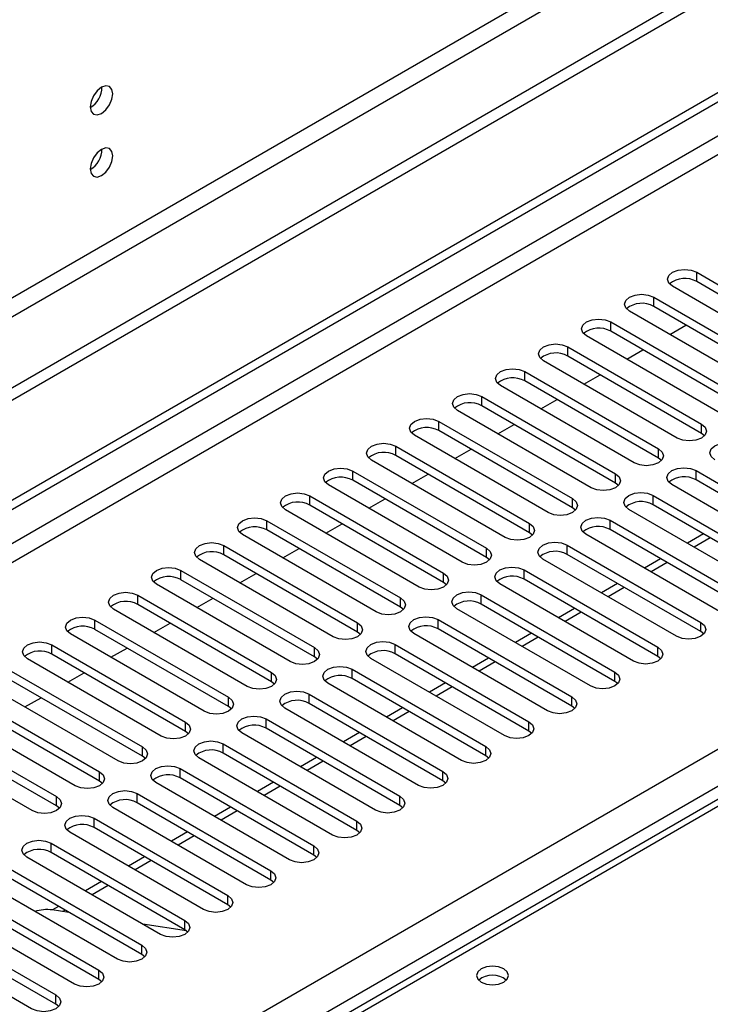
# Model space of a CAD drawing. Units: millimetres. Extents: x 5 to 12605, y 13 to 17833.
# Drawn here: x 9357 to 9448, y 6070 to 6199 of the extents above; entities that cross this region are included whole.
import ezdxf

# ---------------------------------------------------------------- set-up
doc = ezdxf.new("R2010")
doc.units = ezdxf.units.MM
doc.header["$LTSCALE"] = 60

msp = doc.modelspace()

# ---------------------------------------------------------------- linework, layer by layer
at = {"color": 8, "linetype": 'Continuous', "lineweight": 25}
for p, q in [((9857.475, 6452.072), (8156.529, 5470.137)), ((8157.59, 5468.3), (9858.536, 6450.234)), ((9588.315, 6264.387), (7912.047, 5296.698)), ((7913.108, 5294.861), (9588.244, 6261.897)), ((8069.909, 5307.209), (9566.854, 6171.377)), ((9568.975, 6167.703), (8072.03, 5303.535)), ((9573.395, 6167.601), (9183.779, 5942.681)), ((9445.939, 6164.642), (9445.939, 6165.867)), ((9440.282, 6161.376), (9440.282, 6162.601)), ((9434.625, 6158.111), (9434.625, 6159.335)), ((9428.968, 6154.845), (9428.968, 6156.07)), ((9423.311, 6151.579), (9423.311, 6152.804)), ((9417.654, 6148.314), (9417.654, 6149.539)), ((9411.998, 6145.048), (9411.998, 6146.273)), ((9446.557, 6144.691), (9446.557, 6145.916)), ((9406.341, 6141.782), (9406.341, 6143.007)), ((9440.901, 6141.425), (9440.901, 6142.65)), ((9400.684, 6138.517), (9400.684, 6139.742)), ((9435.244, 6138.16), (9435.244, 6139.384)), ((9445.85, 6138.568), (9445.85, 6139.793)), ((9395.027, 6135.251), (9395.027, 6136.476)), ((9429.587, 6134.894), (9429.587, 6136.119)), ((9440.193, 6135.302), (9440.193, 6136.527)), ((9389.37, 6131.986), (9389.37, 6133.21)), ((9423.93, 6131.628), (9423.93, 6132.853)), ((9434.537, 6132.037), (9434.537, 6133.261)), ((9447.712, 6130.962), (9445.591, 6129.737)), ((9383.713, 6128.72), (9383.713, 6129.945)), ((9418.273, 6128.363), (9418.273, 6129.588)), ((9428.88, 6128.771), (9428.88, 6129.996)), ((9442.056, 6127.696), (9439.934, 6126.472)), ((9378.056, 6125.454), (9378.056, 6126.679)), ((9412.616, 6125.097), (9412.616, 6126.322)), ((9423.223, 6125.505), (9423.223, 6126.73)), ((9436.399, 6124.43), (9434.278, 6123.206)), ((9372.4, 6122.189), (9372.4, 6123.413)), ((9406.959, 6121.831), (9406.959, 6123.056)), ((9417.566, 6122.24), (9417.566, 6123.465)), ((9430.742, 6121.165), (9428.621, 6119.94)), ((9366.743, 6118.923), (9366.743, 6120.148)), ((9411.909, 6118.974), (9411.909, 6120.199)), ((9401.303, 6118.566), (9401.303, 6119.791)), ((9446.469, 6118.617), (9446.469, 6119.842)), ((9425.085, 6117.899), (9422.964, 6116.675)), ((9361.086, 6115.657), (9361.086, 6116.882)), ((9395.646, 6115.3), (9395.646, 6116.525)), ((9406.252, 6115.708), (9406.252, 6116.933)), ((9440.812, 6115.351), (9440.812, 6116.576)), ((9400.595, 6112.443), (9400.595, 6113.668)), ((9419.428, 6114.633), (9417.307, 6113.409)), ((9389.989, 6112.035), (9389.989, 6113.259)), ((9435.155, 6112.086), (9435.155, 6113.31)), ((9413.771, 6111.368), (9411.65, 6110.143)), ((9384.332, 6108.769), (9384.332, 6109.994)), ((9394.939, 6109.177), (9394.939, 6110.402)), ((9429.498, 6108.82), (9429.498, 6110.045)), ((9389.282, 6105.912), (9389.282, 6107.136)), ((9408.114, 6108.102), (9405.993, 6106.878)), ((9378.675, 6105.503), (9378.675, 6106.728)), ((9423.842, 6105.554), (9423.842, 6106.779)), ((9402.458, 6104.837), (9400.336, 6103.612)), ((9373.018, 6102.238), (9373.018, 6103.463)), ((9383.625, 6102.646), (9383.625, 6103.871)), ((9418.185, 6102.289), (9418.185, 6103.514)), ((9377.968, 6099.38), (9377.968, 6100.605)), ((9396.801, 6101.571), (9394.68, 6100.346)), ((9367.361, 6098.972), (9367.361, 6100.197)), ((9412.528, 6099.023), (9412.528, 6100.248)), ((9391.144, 6098.305), (9389.023, 6097.081)), ((9361.705, 6095.706), (9361.705, 6096.931)), ((9372.311, 6096.115), (9372.311, 6097.339)), ((9406.871, 6095.757), (9406.871, 6096.982)), ((9366.654, 6092.849), (9366.654, 6094.074)), ((9385.487, 6095.04), (9383.366, 6093.815)), ((9401.214, 6092.492), (9401.214, 6093.717)), ((9379.83, 6091.774), (9377.709, 6090.55)), ((9360.998, 6089.583), (9360.998, 6090.808)), ((9395.557, 6089.226), (9395.557, 6090.451)), ((9374.173, 6088.508), (9372.052, 6087.284)), ((9389.901, 6085.961), (9389.901, 6087.185)), ((9368.516, 6085.243), (9366.395, 6084.018)), ((9384.244, 6082.695), (9384.244, 6083.92)), ((9362.86, 6081.977), (9362.58, 6081.816)), ((9378.587, 6079.429), (9378.587, 6080.654)), ((9372.93, 6076.164), (9372.93, 6077.388)), ((9367.273, 6072.898), (9367.273, 6074.123)), ((9361.616, 6069.632), (9361.616, 6070.857))]:
    msp.add_line(p, q, dxfattribs=at)
at = {"color": 7, "linetype": 'Continuous', "lineweight": 25}
for p, q in [((9866.667, 6445.54), (8113.573, 5433.5)), ((9866.667, 6443.907), (8113.573, 5431.867)), ((7910.987, 5301.802), (9588.244, 6270.062)), ((7912.047, 5301.189), (9589.305, 6269.449)), ((9572.02, 6167.737), (9182.404, 5942.817)), ((9445.939, 6165.867), (9463.528, 6155.713)), ((9460.346, 6153.876), (9442.757, 6164.03)), ((9463.528, 6154.488), (9445.939, 6164.642)), ((9440.282, 6162.601), (9457.871, 6152.447)), ((9457.871, 6151.222), (9440.282, 6161.376)), ((9454.689, 6150.61), (9437.1, 6160.764)), ((9434.625, 6159.335), (9452.214, 6149.181)), ((9442.411, 6157.698), (9444.532, 6158.923)), ((9449.032, 6147.344), (9431.443, 6157.499)), ((9452.214, 6147.957), (9434.625, 6158.111)), ((9428.968, 6156.07), (9446.557, 6145.916)), ((9446.557, 6144.691), (9428.968, 6154.845)), ((9436.754, 6154.432), (9438.875, 6155.657)), ((9443.375, 6144.079), (9425.786, 6154.233)), ((9423.311, 6152.804), (9440.901, 6142.65)), ((9431.097, 6151.167), (9433.219, 6152.391)), ((9437.719, 6140.813), (9420.129, 6150.967)), ((9440.901, 6141.425), (9423.311, 6151.579)), ((9417.654, 6149.539), (9435.244, 6139.384)), ((9425.441, 6147.901), (9427.562, 6149.126)), ((9432.062, 6137.548), (9414.472, 6147.702)), ((9435.244, 6138.16), (9417.654, 6148.314)), ((9411.998, 6146.273), (9429.587, 6136.119)), ((9419.784, 6144.636), (9421.905, 6145.86)), ((9429.587, 6134.894), (9411.998, 6145.048)), ((9446.951, 6144.385), (9446.557, 6144.691)), ((9426.405, 6134.282), (9408.816, 6144.436)), ((9406.341, 6143.007), (9423.93, 6132.853)), ((9414.127, 6141.37), (9416.248, 6142.594)), ((9420.748, 6131.016), (9403.159, 6141.17)), ((9423.93, 6131.628), (9406.341, 6141.782)), ((9441.294, 6141.119), (9440.901, 6141.425)), ((9400.684, 6139.742), (9418.273, 6129.588)), ((9408.47, 6138.104), (9410.591, 6139.329)), ((9445.85, 6139.793), (9463.44, 6129.639)), ((9418.273, 6128.363), (9400.684, 6138.517)), ((9435.637, 6137.854), (9435.244, 6138.16)), ((9463.44, 6128.414), (9445.85, 6138.568)), ((9415.091, 6127.751), (9397.502, 6137.905)), ((9460.258, 6127.802), (9442.668, 6137.956)), ((9395.027, 6136.476), (9412.616, 6126.322)), ((9402.813, 6134.839), (9404.934, 6136.063)), ((9440.193, 6136.527), (9457.783, 6126.373)), ((9409.434, 6124.485), (9391.845, 6134.639)), ((9412.616, 6125.097), (9395.027, 6135.251)), ((9429.98, 6134.588), (9429.587, 6134.894)), ((9454.601, 6124.536), (9437.011, 6134.69)), ((9457.783, 6125.148), (9440.193, 6135.302)), ((9389.37, 6133.21), (9406.959, 6123.056)), ((9397.156, 6131.573), (9399.277, 6132.797)), ((9434.537, 6133.261), (9452.126, 6123.107)), ((9406.959, 6121.831), (9389.37, 6131.986)), ((9424.323, 6131.322), (9423.93, 6131.628)), ((9452.126, 6121.883), (9434.537, 6132.037)), ((9403.777, 6121.219), (9386.188, 6131.373)), ((9448.944, 6121.27), (9431.355, 6131.424)), ((9446.834, 6131.469), (9444.713, 6130.244)), ((9383.713, 6129.945), (9401.303, 6119.791)), ((9391.499, 6128.307), (9393.621, 6129.532)), ((9428.88, 6129.996), (9446.469, 6119.842)), ((9398.121, 6117.954), (9380.531, 6128.108)), ((9401.303, 6118.566), (9383.713, 6128.72)), ((9418.666, 6128.057), (9418.273, 6128.363)), ((9443.287, 6118.005), (9425.698, 6128.159)), ((9446.469, 6118.617), (9428.88, 6128.771)), ((9441.177, 6128.203), (9439.056, 6126.979)), ((9378.056, 6126.679), (9395.646, 6116.525)), ((9423.223, 6126.73), (9440.812, 6116.576)), ((9395.646, 6115.3), (9378.056, 6125.454)), ((9385.843, 6125.042), (9387.964, 6126.266)), ((9413.01, 6124.791), (9412.616, 6125.097)), ((9440.812, 6115.351), (9423.223, 6125.505)), ((9392.464, 6114.688), (9374.874, 6124.842)), ((9437.63, 6114.739), (9420.041, 6124.893)), ((9435.52, 6124.938), (9433.399, 6123.713)), ((9372.4, 6123.413), (9389.989, 6113.259)), ((9380.186, 6121.776), (9382.307, 6123.001)), ((9417.566, 6123.465), (9435.155, 6113.31)), ((9386.807, 6111.422), (9369.218, 6121.577)), ((9389.989, 6112.035), (9372.4, 6122.189)), ((9407.353, 6121.525), (9406.959, 6121.831)), ((9431.973, 6111.474), (9414.384, 6121.628)), ((9435.155, 6112.086), (9417.566, 6122.24)), ((9429.863, 6121.672), (9427.742, 6120.447)), ((9366.743, 6120.148), (9384.332, 6109.994)), ((9411.909, 6120.199), (9429.498, 6110.045)), ((9384.332, 6108.769), (9366.743, 6118.923)), ((9374.529, 6118.51), (9376.65, 6119.735)), ((9401.696, 6118.26), (9401.303, 6118.566)), ((9429.498, 6108.82), (9411.909, 6118.974)), ((9446.862, 6118.311), (9446.469, 6118.617)), ((9381.15, 6108.157), (9363.561, 6118.311)), ((9426.317, 6108.208), (9408.727, 6118.362)), ((9424.206, 6118.406), (9422.085, 6117.182)), ((9361.086, 6116.882), (9378.675, 6106.728)), ((9368.872, 6115.245), (9370.993, 6116.469)), ((9406.252, 6116.933), (9423.842, 6106.779)), ((9375.493, 6104.891), (9357.904, 6115.045)), ((9378.675, 6105.503), (9361.086, 6115.657)), ((9396.039, 6114.994), (9395.646, 6115.3)), ((9420.66, 6104.942), (9403.07, 6115.096)), ((9423.842, 6105.554), (9406.252, 6115.708)), ((9418.55, 6115.141), (9416.428, 6113.916)), ((9441.205, 6115.045), (9440.812, 6115.351)), ((9355.429, 6113.617), (9373.018, 6103.463)), ((9400.595, 6113.668), (9418.185, 6103.514)), ((9373.018, 6102.238), (9355.429, 6112.392)), ((9363.215, 6111.979), (9365.336, 6113.204)), ((9418.185, 6102.289), (9400.595, 6112.443)), ((9435.549, 6111.78), (9435.155, 6112.086)), ((9369.836, 6101.626), (9352.247, 6111.78)), ((9390.382, 6111.729), (9389.989, 6112.035)), ((9415.003, 6101.677), (9397.414, 6111.831)), ((9412.893, 6111.875), (9410.772, 6110.651)), ((9349.772, 6110.351), (9367.361, 6100.197)), ((9357.558, 6108.714), (9359.68, 6109.938)), ((9394.939, 6110.402), (9412.528, 6100.248)), ((9364.18, 6098.36), (9346.59, 6108.514)), ((9367.361, 6098.972), (9349.772, 6109.126)), ((9384.725, 6108.463), (9384.332, 6108.769)), ((9409.346, 6098.411), (9391.757, 6108.565)), ((9412.528, 6099.023), (9394.939, 6109.177)), ((9407.236, 6108.609), (9405.115, 6107.385)), ((9429.892, 6108.514), (9429.498, 6108.82)), ((9344.115, 6107.085), (9361.705, 6096.931)), ((9389.282, 6107.136), (9406.871, 6096.982)), ((9361.705, 6095.706), (9344.115, 6105.86)), ((9406.871, 6095.757), (9389.282, 6105.912)), ((9358.523, 6095.094), (9340.933, 6105.248)), ((9379.068, 6105.197), (9378.675, 6105.503)), ((9403.689, 6095.145), (9386.1, 6105.299)), ((9401.579, 6105.344), (9399.458, 6104.119)), ((9424.235, 6105.248), (9423.842, 6105.554)), ((9383.625, 6103.871), (9401.214, 6093.717)), ((9373.412, 6101.932), (9373.018, 6102.238)), ((9398.032, 6091.88), (9380.443, 6102.034)), ((9401.214, 6092.492), (9383.625, 6102.646)), ((9395.922, 6102.078), (9393.801, 6100.854)), ((9418.578, 6101.983), (9418.185, 6102.289)), ((9377.968, 6100.605), (9395.557, 6090.451)), ((9395.557, 6089.226), (9377.968, 6099.38)), ((9367.755, 6098.666), (9367.361, 6098.972)), ((9392.375, 6088.614), (9374.786, 6098.768)), ((9390.265, 6098.813), (9388.144, 6097.588)), ((9412.921, 6098.717), (9412.528, 6099.023)), ((9372.311, 6097.339), (9389.901, 6087.185)), ((9362.098, 6095.4), (9361.705, 6095.706)), ((9386.719, 6085.348), (9369.129, 6095.503)), ((9389.901, 6085.961), (9372.311, 6096.115)), ((9384.608, 6095.547), (9382.487, 6094.322)), ((9407.264, 6095.451), (9406.871, 6095.757)), ((9366.654, 6094.074), (9384.244, 6083.92)), ((9384.244, 6082.695), (9366.654, 6092.849)), ((9381.062, 6082.083), (9363.472, 6092.237)), ((9378.952, 6092.281), (9376.83, 6091.057)), ((9401.607, 6092.186), (9401.214, 6092.492)), ((9360.998, 6090.808), (9378.587, 6080.654)), ((9375.405, 6078.817), (9357.816, 6088.971)), ((9378.587, 6079.429), (9360.998, 6089.583)), ((9373.295, 6089.016), (9371.174, 6087.791)), ((9395.951, 6088.92), (9395.557, 6089.226)), ((9355.341, 6087.543), (9372.93, 6077.388)), ((9372.93, 6076.164), (9355.341, 6086.318)), ((9369.748, 6075.552), (9352.159, 6085.706)), ((9367.638, 6085.75), (9365.517, 6084.525)), ((9390.294, 6085.654), (9389.901, 6085.961)), ((9349.684, 6084.277), (9367.273, 6074.123)), ((9364.091, 6072.286), (9346.502, 6082.44)), ((9367.273, 6072.898), (9349.684, 6083.052)), ((9361.981, 6082.484), (9361.199, 6082.033)), ((9384.637, 6082.389), (9384.244, 6082.695)), ((9344.027, 6081.011), (9361.616, 6070.857)), ((9363.348, 6081.695), (9361.152, 6082.04)), ((9361.616, 6069.632), (9344.027, 6079.786)), ((9378.828, 6079.265), (9373.061, 6080.17)), ((9358.434, 6069.02), (9340.845, 6079.174)), ((9378.98, 6079.123), (9378.587, 6079.429)), ((9373.323, 6075.858), (9372.93, 6076.164)), ((9367.666, 6072.592), (9367.273, 6072.898)), ((9362.009, 6069.326), (9361.616, 6069.632))]:
    msp.add_line(p, q, dxfattribs=at)
at = {"color": 7, "linetype": 'Continuous', "lineweight": 25, "flags": 128}
for points in [[(9369.112, 6189.334), (9368.999, 6189.925), (9368.677, 6190.296), (9368.195, 6190.389), (9367.627, 6190.192), (9367.058, 6189.733), (9366.577, 6189.083), (9366.255, 6188.341), (9366.142, 6187.62), (9366.255, 6187.029), (9366.577, 6186.658), (9367.058, 6186.565), (9367.627, 6186.762), (9368.195, 6187.221), (9368.677, 6187.871), (9368.999, 6188.613), (9369.112, 6189.334)], [(9369.112, 6181.169), (9368.999, 6181.76), (9368.677, 6182.13), (9368.195, 6182.224), (9367.627, 6182.026), (9367.058, 6181.568), (9366.577, 6180.918), (9366.255, 6180.176), (9366.142, 6179.454), (9366.255, 6178.863), (9366.577, 6178.493), (9367.058, 6178.399), (9367.627, 6178.597), (9368.195, 6179.055), (9368.677, 6179.705), (9368.999, 6180.447), (9369.112, 6181.169)], [(9442.757, 6164.03), (9442.269, 6164.451), (9442.098, 6164.948), (9442.269, 6165.445), (9442.757, 6165.867), (9443.487, 6166.148), (9444.348, 6166.247), (9445.209, 6166.148), (9445.939, 6165.867)], [(9437.1, 6160.764), (9436.612, 6161.186), (9436.441, 6161.683), (9436.612, 6162.18), (9437.1, 6162.601), (9437.83, 6162.883), (9438.691, 6162.982), (9439.552, 6162.883), (9440.282, 6162.601)], [(9431.443, 6157.499), (9430.955, 6157.92), (9430.784, 6158.417), (9430.955, 6158.914), (9431.443, 6159.335), (9432.173, 6159.617), (9433.034, 6159.716), (9433.895, 6159.617), (9434.625, 6159.335)], [(9425.786, 6154.233), (9425.298, 6154.654), (9425.127, 6155.151), (9425.298, 6155.648), (9425.786, 6156.07), (9426.516, 6156.351), (9427.377, 6156.45), (9428.238, 6156.351), (9428.968, 6156.07)], [(9420.129, 6150.967), (9419.642, 6151.389), (9419.47, 6151.886), (9419.642, 6152.383), (9420.129, 6152.804), (9420.859, 6153.086), (9421.72, 6153.185), (9422.581, 6153.086), (9423.311, 6152.804)], [(9414.472, 6147.702), (9413.985, 6148.123), (9413.813, 6148.62), (9413.985, 6149.117), (9414.472, 6149.539), (9415.202, 6149.82), (9416.063, 6149.919), (9416.924, 6149.82), (9417.654, 6149.539)], [(9408.816, 6144.436), (9408.328, 6144.857), (9408.157, 6145.354), (9408.328, 6145.852), (9408.816, 6146.273), (9409.546, 6146.554), (9410.407, 6146.653), (9411.268, 6146.554), (9411.998, 6146.273)], [(9446.557, 6145.916), (9447.045, 6145.494), (9447.216, 6144.997), (9447.045, 6144.5), (9446.557, 6144.079), (9445.827, 6143.797), (9444.966, 6143.698), (9444.105, 6143.797), (9443.375, 6144.079)], [(9403.159, 6141.17), (9402.671, 6141.592), (9402.5, 6142.089), (9402.671, 6142.586), (9403.159, 6143.007), (9403.889, 6143.289), (9404.75, 6143.388), (9405.611, 6143.289), (9406.341, 6143.007)], [(9448.325, 6141.221), (9447.837, 6141.643), (9447.666, 6142.14), (9447.837, 6142.637), (9448.325, 6143.058), (9449.055, 6143.34), (9449.916, 6143.439), (9450.777, 6143.34), (9451.507, 6143.058)], [(9440.901, 6142.65), (9441.388, 6142.229), (9441.56, 6141.732), (9441.388, 6141.235), (9440.901, 6140.813), (9440.171, 6140.532), (9439.31, 6140.433), (9438.449, 6140.532), (9437.719, 6140.813)], [(9397.502, 6137.905), (9397.014, 6138.326), (9396.843, 6138.823), (9397.014, 6139.32), (9397.502, 6139.742), (9398.232, 6140.023), (9399.093, 6140.122), (9399.954, 6140.023), (9400.684, 6139.742)], [(9435.244, 6139.384), (9435.731, 6138.963), (9435.903, 6138.466), (9435.731, 6137.969), (9435.244, 6137.548), (9434.514, 6137.266), (9433.653, 6137.167), (9432.792, 6137.266), (9432.062, 6137.548)], [(9442.668, 6137.956), (9442.181, 6138.377), (9442.009, 6138.874), (9442.181, 6139.371), (9442.668, 6139.793), (9443.398, 6140.074), (9444.259, 6140.173), (9445.12, 6140.074), (9445.85, 6139.793)], [(9391.845, 6134.639), (9391.357, 6135.06), (9391.186, 6135.558), (9391.357, 6136.055), (9391.845, 6136.476), (9392.575, 6136.758), (9393.436, 6136.856), (9394.297, 6136.758), (9395.027, 6136.476)], [(9437.011, 6134.69), (9436.524, 6135.112), (9436.352, 6135.609), (9436.524, 6136.106), (9437.012, 6136.527), (9437.741, 6136.809), (9438.602, 6136.907), (9439.464, 6136.809), (9440.193, 6136.527)], [(9429.587, 6136.119), (9430.075, 6135.697), (9430.246, 6135.2), (9430.075, 6134.703), (9429.587, 6134.282), (9428.857, 6134), (9427.996, 6133.901), (9427.135, 6134), (9426.405, 6134.282)], [(9386.188, 6131.373), (9385.7, 6131.795), (9385.529, 6132.292), (9385.7, 6132.789), (9386.188, 6133.21), (9386.918, 6133.492), (9387.779, 6133.591), (9388.64, 6133.492), (9389.37, 6133.21)], [(9423.93, 6132.853), (9424.418, 6132.432), (9424.589, 6131.935), (9424.418, 6131.438), (9423.93, 6131.016), (9423.2, 6130.735), (9422.339, 6130.636), (9421.478, 6130.735), (9420.748, 6131.016)], [(9431.355, 6131.424), (9430.867, 6131.846), (9430.696, 6132.343), (9430.867, 6132.84), (9431.355, 6133.261), (9432.085, 6133.543), (9432.946, 6133.642), (9433.807, 6133.543), (9434.537, 6133.261)], [(9380.531, 6128.108), (9380.044, 6128.529), (9379.872, 6129.026), (9380.044, 6129.523), (9380.531, 6129.945), (9381.261, 6130.226), (9382.122, 6130.325), (9382.983, 6130.226), (9383.713, 6129.945)], [(9425.698, 6128.159), (9425.21, 6128.58), (9425.039, 6129.077), (9425.21, 6129.574), (9425.698, 6129.996), (9426.428, 6130.277), (9427.289, 6130.376), (9428.15, 6130.277), (9428.88, 6129.996)], [(9418.273, 6129.588), (9418.761, 6129.166), (9418.932, 6128.669), (9418.761, 6128.172), (9418.273, 6127.751), (9417.543, 6127.469), (9416.682, 6127.37), (9415.821, 6127.469), (9415.091, 6127.751)], [(9374.874, 6124.842), (9374.387, 6125.264), (9374.215, 6125.761), (9374.387, 6126.258), (9374.874, 6126.679), (9375.604, 6126.961), (9376.465, 6127.06), (9377.327, 6126.961), (9378.056, 6126.679)], [(9412.616, 6126.322), (9413.104, 6125.901), (9413.275, 6125.403), (9413.104, 6124.906), (9412.616, 6124.485), (9411.886, 6124.203), (9411.025, 6124.105), (9410.164, 6124.203), (9409.434, 6124.485)], [(9420.041, 6124.893), (9419.553, 6125.315), (9419.382, 6125.812), (9419.553, 6126.309), (9420.041, 6126.73), (9420.771, 6127.012), (9421.632, 6127.111), (9422.493, 6127.012), (9423.223, 6126.73)], [(9369.218, 6121.577), (9368.73, 6121.998), (9368.559, 6122.495), (9368.73, 6122.992), (9369.218, 6123.413), (9369.948, 6123.695), (9370.809, 6123.794), (9371.67, 6123.695), (9372.4, 6123.413)], [(9414.384, 6121.628), (9413.896, 6122.049), (9413.725, 6122.546), (9413.896, 6123.043), (9414.384, 6123.465), (9415.114, 6123.746), (9415.975, 6123.845), (9416.836, 6123.746), (9417.566, 6123.465)], [(9406.959, 6123.056), (9407.447, 6122.635), (9407.618, 6122.138), (9407.447, 6121.641), (9406.959, 6121.219), (9406.23, 6120.938), (9405.368, 6120.839), (9404.507, 6120.938), (9403.777, 6121.219)], [(9363.561, 6118.311), (9363.073, 6118.732), (9362.902, 6119.229), (9363.073, 6119.726), (9363.561, 6120.148), (9364.291, 6120.429), (9365.152, 6120.528), (9366.013, 6120.429), (9366.743, 6120.148)], [(9408.727, 6118.362), (9408.24, 6118.783), (9408.068, 6119.28), (9408.24, 6119.777), (9408.727, 6120.199), (9409.457, 6120.48), (9410.318, 6120.579), (9411.179, 6120.48), (9411.909, 6120.199)], [(9401.303, 6119.791), (9401.79, 6119.369), (9401.962, 6118.872), (9401.79, 6118.375), (9401.303, 6117.954), (9400.573, 6117.672), (9399.712, 6117.573), (9398.851, 6117.672), (9398.121, 6117.954)], [(9446.469, 6119.842), (9446.957, 6119.42), (9447.128, 6118.923), (9446.957, 6118.426), (9446.469, 6118.005), (9445.739, 6117.723), (9444.878, 6117.624), (9444.017, 6117.723), (9443.287, 6118.005)], [(9357.904, 6115.045), (9357.416, 6115.467), (9357.245, 6115.964), (9357.416, 6116.461), (9357.904, 6116.882), (9358.634, 6117.164), (9359.495, 6117.263), (9360.356, 6117.164), (9361.086, 6116.882)], [(9403.07, 6115.096), (9402.583, 6115.518), (9402.411, 6116.015), (9402.583, 6116.512), (9403.07, 6116.933), (9403.8, 6117.215), (9404.661, 6117.314), (9405.522, 6117.215), (9406.252, 6116.933)], [(9395.646, 6116.525), (9396.133, 6116.104), (9396.305, 6115.607), (9396.133, 6115.11), (9395.646, 6114.688), (9394.916, 6114.407), (9394.055, 6114.308), (9393.194, 6114.407), (9392.464, 6114.688)], [(9440.812, 6116.576), (9441.3, 6116.155), (9441.471, 6115.658), (9441.3, 6115.161), (9440.812, 6114.739), (9440.082, 6114.458), (9439.221, 6114.359), (9438.36, 6114.458), (9437.63, 6114.739)], [(9397.414, 6111.831), (9396.926, 6112.252), (9396.755, 6112.749), (9396.926, 6113.246), (9397.414, 6113.668), (9398.143, 6113.949), (9399.004, 6114.048), (9399.866, 6113.949), (9400.595, 6113.668)], [(9389.989, 6113.259), (9390.477, 6112.838), (9390.648, 6112.341), (9390.477, 6111.844), (9389.989, 6111.422), (9389.259, 6111.141), (9388.398, 6111.042), (9387.537, 6111.141), (9386.807, 6111.422)], [(9435.155, 6113.31), (9435.643, 6112.889), (9435.814, 6112.392), (9435.643, 6111.895), (9435.155, 6111.474), (9434.425, 6111.192), (9433.564, 6111.093), (9432.703, 6111.192), (9431.973, 6111.474)], [(9391.757, 6108.565), (9391.269, 6108.986), (9391.098, 6109.484), (9391.269, 6109.981), (9391.757, 6110.402), (9392.487, 6110.684), (9393.348, 6110.782), (9394.209, 6110.684), (9394.939, 6110.402)], [(9384.332, 6109.994), (9384.82, 6109.572), (9384.991, 6109.075), (9384.82, 6108.578), (9384.332, 6108.157), (9383.602, 6107.875), (9382.741, 6107.776), (9381.88, 6107.875), (9381.15, 6108.157)], [(9429.498, 6110.045), (9429.986, 6109.623), (9430.158, 6109.126), (9429.986, 6108.629), (9429.498, 6108.208), (9428.769, 6107.926), (9427.908, 6107.827), (9427.046, 6107.926), (9426.317, 6108.208)], [(9386.1, 6105.299), (9385.612, 6105.721), (9385.441, 6106.218), (9385.612, 6106.715), (9386.1, 6107.136), (9386.83, 6107.418), (9387.691, 6107.517), (9388.552, 6107.418), (9389.282, 6107.136)], [(9378.675, 6106.728), (9379.163, 6106.307), (9379.334, 6105.81), (9379.163, 6105.313), (9378.675, 6104.891), (9377.945, 6104.61), (9377.084, 6104.511), (9376.223, 6104.61), (9375.493, 6104.891)], [(9423.842, 6106.779), (9424.329, 6106.358), (9424.501, 6105.861), (9424.329, 6105.364), (9423.842, 6104.942), (9423.112, 6104.661), (9422.251, 6104.562), (9421.39, 6104.661), (9420.66, 6104.942)], [(9373.018, 6103.463), (9373.506, 6103.041), (9373.677, 6102.544), (9373.506, 6102.047), (9373.018, 6101.626), (9372.288, 6101.344), (9371.427, 6101.245), (9370.566, 6101.344), (9369.836, 6101.626)], [(9380.443, 6102.034), (9379.955, 6102.455), (9379.784, 6102.952), (9379.955, 6103.449), (9380.443, 6103.871), (9381.173, 6104.152), (9382.034, 6104.251), (9382.895, 6104.152), (9383.625, 6103.871)], [(9418.185, 6103.514), (9418.673, 6103.092), (9418.844, 6102.595), (9418.673, 6102.098), (9418.185, 6101.677), (9417.455, 6101.395), (9416.594, 6101.296), (9415.733, 6101.395), (9415.003, 6101.677)], [(9374.786, 6098.768), (9374.298, 6099.19), (9374.127, 6099.687), (9374.298, 6100.184), (9374.786, 6100.605), (9375.516, 6100.887), (9376.377, 6100.986), (9377.238, 6100.887), (9377.968, 6100.605)], [(9367.361, 6100.197), (9367.849, 6099.775), (9368.02, 6099.278), (9367.849, 6098.781), (9367.361, 6098.36), (9366.632, 6098.078), (9365.771, 6097.98), (9364.909, 6098.078), (9364.18, 6098.36)], [(9412.528, 6100.248), (9413.016, 6099.827), (9413.187, 6099.329), (9413.016, 6098.832), (9412.528, 6098.411), (9411.798, 6098.129), (9410.937, 6098.031), (9410.076, 6098.129), (9409.346, 6098.411)], [(9361.705, 6096.931), (9362.192, 6096.51), (9362.364, 6096.013), (9362.192, 6095.516), (9361.705, 6095.094), (9360.975, 6094.813), (9360.114, 6094.714), (9359.253, 6094.813), (9358.523, 6095.094)], [(9369.129, 6095.503), (9368.642, 6095.924), (9368.47, 6096.421), (9368.642, 6096.918), (9369.129, 6097.339), (9369.859, 6097.621), (9370.72, 6097.72), (9371.581, 6097.621), (9372.311, 6097.339)], [(9406.871, 6096.982), (9407.359, 6096.561), (9407.53, 6096.064), (9407.359, 6095.567), (9406.871, 6095.145), (9406.141, 6094.864), (9405.28, 6094.765), (9404.419, 6094.864), (9403.689, 6095.145)], [(9363.472, 6092.237), (9362.985, 6092.658), (9362.813, 6093.155), (9362.985, 6093.652), (9363.472, 6094.074), (9364.202, 6094.355), (9365.063, 6094.454), (9365.924, 6094.355), (9366.654, 6094.074)], [(9401.214, 6093.717), (9401.702, 6093.295), (9401.873, 6092.798), (9401.702, 6092.301), (9401.214, 6091.88), (9400.484, 6091.598), (9399.623, 6091.499), (9398.762, 6091.598), (9398.032, 6091.88)], [(9357.816, 6088.971), (9357.328, 6089.393), (9357.157, 6089.89), (9357.328, 6090.387), (9357.816, 6090.808), (9358.545, 6091.09), (9359.407, 6091.189), (9360.268, 6091.09), (9360.998, 6090.808)], [(9395.557, 6090.451), (9396.045, 6090.03), (9396.216, 6089.533), (9396.045, 6089.035), (9395.557, 6088.614), (9394.827, 6088.333), (9393.966, 6088.234), (9393.105, 6088.333), (9392.375, 6088.614)], [(9389.901, 6087.185), (9390.388, 6086.764), (9390.56, 6086.267), (9390.388, 6085.77), (9389.901, 6085.348), (9389.171, 6085.067), (9388.31, 6084.968), (9387.448, 6085.067), (9386.719, 6085.348)], [(9384.244, 6083.92), (9384.731, 6083.498), (9384.903, 6083.001), (9384.731, 6082.504), (9384.244, 6082.083), (9383.514, 6081.801), (9382.653, 6081.702), (9381.792, 6081.801), (9381.062, 6082.083)], [(9378.587, 6080.654), (9379.075, 6080.233), (9379.246, 6079.736), (9379.075, 6079.239), (9378.587, 6078.817), (9377.857, 6078.536), (9376.996, 6078.437), (9376.135, 6078.536), (9375.405, 6078.817)], [(9372.93, 6077.388), (9373.418, 6076.967), (9373.589, 6076.47), (9373.418, 6075.973), (9372.93, 6075.552), (9372.2, 6075.27), (9371.339, 6075.171), (9370.478, 6075.27), (9369.748, 6075.552)], [(9420.554, 6074.265), (9419.872, 6074.528), (9419.069, 6074.621), (9418.265, 6074.528), (9417.584, 6074.265), (9417.129, 6073.872), (9416.969, 6073.408), (9417.129, 6072.944), (9417.584, 6072.551), (9418.265, 6072.288), (9419.069, 6072.196), (9419.872, 6072.288), (9420.554, 6072.551), (9421.009, 6072.944), (9421.169, 6073.408), (9421.009, 6073.872), (9420.554, 6074.265)], [(9367.273, 6074.123), (9367.761, 6073.701), (9367.932, 6073.204), (9367.761, 6072.707), (9367.273, 6072.286), (9366.543, 6072.004), (9365.682, 6071.905), (9364.821, 6072.004), (9364.091, 6072.286)], [(9361.616, 6070.857), (9362.104, 6070.436), (9362.275, 6069.939), (9362.104, 6069.442), (9361.616, 6069.02), (9360.886, 6068.739), (9360.025, 6068.64), (9359.164, 6068.739), (9358.434, 6069.02)]]:
    msp.add_lwpolyline(points, dxfattribs=at)
at = {"color": 7, "linetype": 'Continuous', "lineweight": 25}
for centre, radius, start, end in [((9364.66, 6190.189), 3.036, 299.24745, 0.75794), ((9364.66, 6182.024), 3.036, 299.24484, 0.76055), ((9444.371, 6161.919), 3.142, 60.0652, 129.72056), ((9438.714, 6158.654), 3.142, 60.06504, 129.72039), ((9433.057, 6155.388), 3.142, 60.0652, 129.72056), ((9427.401, 6152.123), 3.142, 60.06504, 129.72039), ((9421.744, 6148.857), 3.142, 60.0652, 129.72056), ((9416.087, 6145.591), 3.142, 60.06504, 129.72039), ((9410.43, 6142.326), 3.142, 60.0652, 129.72056), ((9404.773, 6139.06), 3.142, 60.06504, 129.72039), ((9399.116, 6135.794), 3.141, 60.06499, 129.72043), ((9444.283, 6135.845), 3.142, 60.06566, 129.72054), ((9393.459, 6132.529), 3.141, 60.06434, 129.72109), ((9438.626, 6132.58), 3.142, 60.0655, 129.72036), ((9387.803, 6129.263), 3.141, 60.06499, 129.72043), ((9432.969, 6129.314), 3.142, 60.06566, 129.72054), ((9382.146, 6125.998), 3.142, 60.0652, 129.72056), ((9427.312, 6126.049), 3.142, 60.0655, 129.72036), ((9376.489, 6122.732), 3.142, 60.06504, 129.72039), ((9421.655, 6122.783), 3.141, 60.06546, 129.72041), ((9370.832, 6119.466), 3.142, 60.0652, 129.72056), ((9415.998, 6119.517), 3.141, 60.0648, 129.72107), ((9365.175, 6116.201), 3.142, 60.06504, 129.72039), ((9410.342, 6116.252), 3.141, 60.06546, 129.72041), ((9359.518, 6112.935), 3.142, 60.0652, 129.72056), ((9404.685, 6112.986), 3.142, 60.06566, 129.72054), ((9399.028, 6109.72), 3.142, 60.0655, 129.72036), ((9393.371, 6106.455), 3.142, 60.06566, 129.72054), ((9387.714, 6103.189), 3.142, 60.0655, 129.72036), ((9382.057, 6099.923), 3.142, 60.06566, 129.72054), ((9376.4, 6096.658), 3.142, 60.0655, 129.72036), ((9370.744, 6093.392), 3.142, 60.06566, 129.72054), ((9365.087, 6090.127), 3.142, 60.0655, 129.72036), ((9359.43, 6086.861), 3.141, 60.06546, 129.72041), ((9360.544, 6075.764), 6.305, 84.46204, 105.52616), ((9419.069, 6070.595), 2.851, 50.53083, 129.46917)]:
    msp.add_arc(centre, radius, start, end, dxfattribs=at)

doc.saveas('drawing.dxf')
